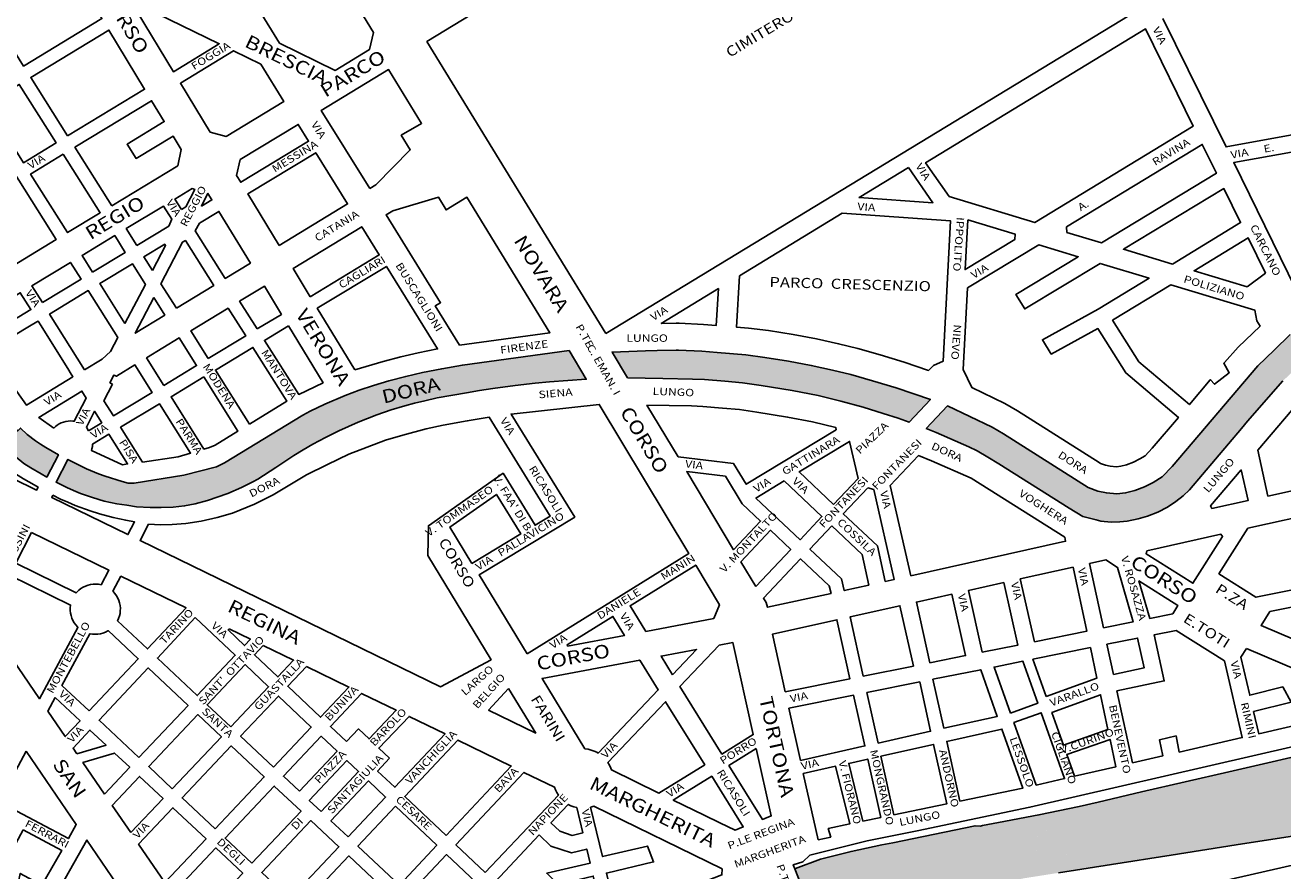
# Model space of a CAD drawing. Units: inches. Extents: x 0 to 1050, y 3 to 843.
# Drawn here: x 660 to 758, y 397 to 463 of the extents above; entities that cross this region are included whole.
import ezdxf
from ezdxf.enums import TextEntityAlignment as Align

# ---------------------------------------------------------------- set-up
doc = ezdxf.new("R2010")
doc.units = ezdxf.units.IN
doc.header["$MEASUREMENT"] = 0
for name, color, linetype in [('14', 8, 'Continuous'), ('15', 8, 'Continuous'), ('16', 8, 'Continuous'), ('60', 7, 'Continuous'), ('FIUMI', 131, 'Continuous')]:
    doc.layers.add(name, color=color, linetype=linetype)
doc.styles.get("Standard").update_dxf_attribs({"font": 'ARIAL.TTF'})

msp = doc.modelspace()

# ---------------------------------------------------------------- hatches: boundary and pattern name
at = {"layer": 'FIUMI'}
h = msp.add_hatch(color=256, dxfattribs=at)
h.paths.add_polyline_path([(648.631, 442.419), (650.99, 439.036), (653.188, 440.369), (652.424, 441.77), (652.143, 441.621), (641.497, 461.237), (639.177, 460.296)])
h.paths.add_polyline_path([(656.649, 431.248), (656.969, 430.868), (657.325, 430.46), (657.877, 429.868), (658.486, 429.291), (659.048, 428.819), (659.663, 428.347), (660.208, 427.984), (661.001, 427.518), (661.445, 427.272), (662.345, 429.023), (661.869, 429.287), (661.357, 429.571), (660.956, 429.84), (660.557, 430.109), (659.915, 430.603), (659.403, 431.104), (659.145, 430.865), (655.661, 435.847), (655.954, 436.022), (654.266, 438.559), (652.212, 437.314)])
h = msp.add_hatch(color=256, dxfattribs=at)
h.paths.add_polyline_path([(787.744, 449.054), (784.829, 449.941), (784.582, 449.793), (782.819, 449.035), (777.177, 447.133), (777.925, 444.92), (779.677, 445.418), (783.114, 446.232), (784.824, 446.953), (786.654, 448.158)])
h.paths.add_polyline_path([(775.78, 444.206), (777.184, 444.647), (776.429, 446.881), (775.236, 446.479), (773.952, 446.039), (772.901, 445.675), (770.567, 444.838), (768.72, 444.126), (766.973, 443.406), (765.486, 442.712), (764.262, 442.056), (763.136, 441.399), (761.495, 440.385), (760.018, 439.41), (760.926, 437.418), (761.673, 437.942), (762.45, 438.488), (763.305, 439.008), (764.159, 439.527), (765.62, 440.3), (767.083, 441.076), (767.814, 441.39), (769.944, 442.243), (771.36, 442.789), (774.087, 443.698)])
h.paths.add_polyline_path([(759.844, 436.616), (758.901, 438.685), (758.493, 438.402), (757.224, 437.19), (755.95, 435.974), (749.281, 428.111), (748.492, 427.298), (747.801, 426.859), (747.099, 426.504), (746.348, 426.219), (745.633, 426.042), (744.965, 425.964), (744.138, 426.031), (743.462, 426.17), (742.725, 426.458), (736.112, 430.647), (735.226, 431.164), (731.733, 432.836), (730.081, 431.071), (730.845, 430.749), (733.399, 429.625), (734.05, 429.311), (734.897, 428.837), (735.74, 428.319), (741.227, 424.836), (742.306, 424.193), (743.335, 423.923), (743.716, 423.839), (744.498, 423.76), (745.196, 423.775), (745.764, 423.837), (746.627, 424.009), (747.349, 424.212), (748.161, 424.527), (748.918, 424.929), (749.566, 425.365), (750.133, 425.818), (750.616, 426.28), (754.672, 431.071), (755.151, 431.65), (757.918, 434.782), (758.436, 435.284)])
h.paths.add_polyline_path([(777.48, 445.24), (785.277, 447.468), (784.843, 448.987), (777.046, 446.759)], flags=9)
h = msp.add_hatch(color=256, dxfattribs=at)
h.paths.add_polyline_path([(719.323, 436.332), (717.476, 436.624), (715.989, 436.816), (713.774, 437.004), (712.56, 437.096), (710.774, 437.176), (709.078, 437.171), (708.175, 437.145), (705.557, 437.042), (706.772, 435.015), (709.526, 434.973), (712.289, 434.922), (714.347, 434.758), (715.747, 434.631), (717.183, 434.419), (719.62, 434.03), (721.635, 433.643), (723.408, 433.214), (725.163, 432.733), (726.712, 432.249), (727.886, 431.876), (728.737, 431.562), (730.403, 433.341), (727.724, 434.241), (725.892, 434.802), (724.202, 435.276), (722.757, 435.635), (721.101, 435.997)])
h.paths.add_polyline_path([(693.881, 436.022), (692.262, 435.731), (690.755, 435.429), (689.454, 435.13), (688.128, 434.779), (686.951, 434.429), (685.823, 434.053), (684.722, 433.632), (683.138, 432.957), (682.006, 432.415), (681.433, 432.112), (674.961, 428.156), (672.133, 427.415), (667.874, 426.735), (665.561, 427.499), (664.542, 427.923), (663.086, 428.657), (662.17, 426.873), (663.002, 426.448), (663.539, 426.217), (664.074, 425.986), (665.002, 425.668), (665.92, 425.387), (666.9, 425.185), (667.678, 425.07), (668.451, 424.955), (669.511, 424.891), (670.377, 424.889), (671.308, 424.933), (672.195, 425.023), (673.025, 425.178), (673.992, 425.432), (675.566, 425.997), (676.635, 426.462), (677.532, 426.905), (677.924, 427.114), (679.309, 428.032), (681.452, 429.453), (683.207, 430.366), (684.224, 430.895), (684.992, 431.229), (685.753, 431.56), (687.732, 432.362), (690.1, 433.029), (691.902, 433.453), (694.208, 433.855), (695.224, 434.025), (696.246, 434.195), (698.771, 434.52), (700.672, 434.717), (703.539, 434.918), (702.198, 437.157)])
h.paths.add_polyline_path([(687.329, 432.471), (692.825, 433.774), (692.448, 435.365), (686.952, 434.062)], flags=24)
h = msp.add_hatch(color=256, dxfattribs=at)
h.paths.add_polyline_path([(804.599, 428.307), (804.564, 428.704), (804.918, 429.267), (804.953, 429.895), (804.953, 430.855), (804.989, 431.285), (804.989, 432.013), (804.989, 432.542), (804.953, 433.105), (804.953, 433.576), (800.436, 433.527), (800.432, 433.475), (800.323, 432.096), (800.131, 431.223), (799.948, 430.655), (799.765, 430.087), (799.539, 429.54), (799.313, 428.992), (798.917, 428.244), (798.553, 427.596), (798.339, 427.185), (798.124, 426.774), (797.984, 426.527), (797.844, 426.28), (797.766, 426.128), (797.687, 425.975), (797.634, 425.877), (797.581, 425.779), (797.493, 425.572), (797.417, 425.451), (797.302, 425.266), (797.166, 424.955), (797.107, 424.825), (797.028, 424.71), (796.949, 424.604), (796.808, 424.41), (796.745, 424.323), (796.683, 424.224), (796.621, 424.124), (796.506, 423.92), (796.462, 423.87), (796.314, 423.671), (796.244, 423.578), (796.11, 423.411), (795.958, 423.204), (795.854, 423.063), (798.677, 417.02), (800.318, 419.539), (800.778, 420.234), (801.486, 421.392), (802.583, 423.708), (804.175, 426.884), (804.564, 427.943)])
h.paths.add_polyline_path([(795.854, 423.063), (795.474, 422.548), (795.41, 422.458), (795.346, 422.369), (795.318, 422.289), (795.293, 422.245), (795.269, 422.201), (795.182, 422.1), (795.029, 421.915), (794.876, 421.731), (794.74, 421.542), (794.604, 421.354), (794.293, 420.954), (793.981, 420.553), (793.853, 420.401), (793.724, 420.249), (793.518, 420.056), (793.313, 419.863), (793.145, 419.704), (792.978, 419.545), (792.801, 419.316), (792.374, 418.869), (791.947, 418.421), (791.579, 418.016), (791.211, 417.61), (790.396, 416.888), (789.581, 416.167), (789.385, 415.95), (789.188, 415.733), (788.813, 415.242), (788.46, 414.934), (788.108, 414.626), (787.648, 414.25), (795.678, 414.252), (797.594, 415.817), (798.054, 416.214), (798.407, 416.578), (798.677, 417.019)])
h.paths.add_polyline_path([(792.286, 411.482), (795.678, 414.252), (787.648, 414.25), (787.486, 414.118), (786.864, 413.611), (786.525, 413.389), (785.382, 412.673), (782.851, 411.616), (782.204, 411.349), (778.656, 403.079), (779.393, 403.306), (780.999, 404.286), (781.742, 404.716), (783.264, 405.312), (783.971, 405.725), (784.856, 406.354), (785.387, 406.619), (788.5, 408.504), (789.385, 409.001), (790.269, 409.663), (791.295, 410.655), (791.932, 411.151)])
h.paths.add_polyline_path([(782.204, 411.349), (781.622, 411.11), (778.806, 410.3), (776.124, 409.67), (769.762, 408.063), (764.022, 406.667), (763.72, 406.595), (772.107, 401.302), (772.442, 401.354), (772.936, 401.439), (773.407, 401.543), (774.461, 401.801), (775.806, 402.142), (778.332, 402.979), (778.656, 403.079)])
h.paths.add_polyline_path([(763.72, 406.595), (761.588, 406.089), (757.258, 405.085), (753.554, 398.442), (754.255, 398.552), (757.46, 399.048), (765.782, 400.331), (770.141, 401.021), (772.032, 401.291), (772.107, 401.302)])
h.paths.add_polyline_path([(757.258, 405.085), (753.69, 404.258), (746.879, 402.693), (744.117, 402.034), (750.474, 397.958), (753.554, 398.442)])
h = msp.add_hatch(color=256, dxfattribs=at)
h.paths.add_polyline_path([(743.177, 401.813), (742.009, 401.545), (738.912, 400.898), (738.873, 400.369), (741.951, 396.61), (743.086, 396.79)])
h.paths.add_polyline_path([(744.117, 402.034), (743.485, 401.883), (743.177, 401.813), (743.086, 396.79), (744.549, 397.022), (749.183, 397.755), (750.474, 397.958)])
msp.add_hatch(color=256, dxfattribs=at).paths.add_polyline_path([(738.911, 400.897), (735.723, 400.304), (734.459, 400.051), (734.319, 400.022), (733.894, 400.045), (727.482, 398.712), (726.624, 398.565), (724.216, 398.037), (721.821, 397.447), (719.877, 396.704), (719.824, 396.684), (721.665, 391.938), (722.229, 392.143), (722.476, 391.547), (723.113, 391.614), (723.467, 391.878), (724.033, 392.044), (725.059, 392.474), (726.156, 392.838), (727.324, 393.301), (728.173, 393.599), (728.881, 393.797), (730.19, 394.194), (730.756, 394.426), (731.393, 394.625), (731.994, 394.757), (732.967, 394.932), (733.425, 395.064), (734.311, 395.26), (735.355, 395.499), (737.789, 395.954), (738.558, 396.075)])
h = msp.add_hatch(color=256, dxfattribs=at)
h.paths.add_polyline_path([(738.914, 400.318), (740.37, 396.36), (740.4, 396.364), (741.951, 396.61)])
h.paths.add_polyline_path([(738.914, 400.318), (738.873, 400.369), (738.558, 396.075), (740.37, 396.36)])

# ---------------------------------------------------------------- linework, layer by layer
at = {"layer": '60', "linetype": 'Continuous'}
msp.add_line((721.665, 391.938), (719.824, 396.684), dxfattribs=at)
for points in [[(705.068, 438.493), (691.109, 461.279), (741.414, 491.909), (755.453, 469.141), (705.068, 438.493)], [(762.724, 469.19), (764.069, 461.754), (762.16, 461.414), (763.357, 454.853), (753.476, 453.058), (748.55, 463.093)], [(657.575, 468.566), (657.23, 463.187), (659.631, 459.376), (665.742, 463.077), (663.589, 466.631), (658.491, 469.119), (657.575, 468.566)], [(679.606, 461.159), (678.013, 463.727), (683.728, 467.245), (686.931, 461.988), (686.627, 460.658), (683.954, 459.037), (679.606, 461.159)], [(669.07, 463.957), (674.901, 461.111), (671.329, 458.934), (668.498, 463.598), (669.07, 463.957)], [(663.071, 453.918), (669.081, 457.562), (666.287, 462.176), (660.193, 458.485), (663.071, 453.918)], [(731.858, 449.186), (730.024, 451.824), (747.195, 462.269), (750.919, 454.682), (738.541, 447.144), (731.858, 449.186)], [(674.19, 454.21), (671.874, 458.033), (676.025, 460.563), (678.136, 459.533), (679.95, 456.609), (675.45, 453.879), (674.19, 454.21)], [(686.649, 449.807), (682.862, 455.911), (688.121, 459.101), (690.695, 454.898), (689.106, 453.963), (689.811, 452.826), (687.114, 450.098), (686.649, 449.807)], [(657.578, 456.901), (657.456, 455.248), (659.619, 451.825), (662.17, 453.372), (659.292, 457.939), (657.578, 456.901)], [(666.512, 448.457), (671.67, 451.586), (671.937, 452.847), (671.295, 453.908), (668.406, 452.154), (667.704, 453.267), (670.613, 455.034), (669.627, 456.662), (663.632, 453.027), (666.512, 448.457)], [(676.546, 452.08), (676.251, 450.828), (676.576, 450.294), (681.877, 453.503), (681.061, 454.819), (676.546, 452.08)], [(656.104, 442.191), (656.144, 442.168), (662.165, 445.821), (656.752, 454.392), (656.662, 454.333), (656.399, 450.223), (657.174, 450.74), (656.999, 446.985), (656.16, 446.496), (655.891, 442.299), (656.104, 442.191)], [(759.552, 440.68), (754.079, 451.83), (763.808, 453.597)], [(679.576, 445.356), (677.123, 449.394), (682.432, 452.608), (684.914, 448.608), (679.576, 445.356)], [(741.038, 446.379), (743.765, 445.575), (752.728, 450.996), (751.618, 453.258), (741.033, 446.812), (741.038, 446.379)], [(662.732, 452.481), (660.181, 450.934), (663.066, 446.367), (665.611, 447.911), (662.732, 452.481)], [(728.684, 451.446), (730.594, 448.698), (724.831, 449.102), (728.684, 451.446)], [(671.958, 448.177), (672.29, 448.386), (672.996, 449.744), (672.789, 449.801), (671.446, 448.987), (671.958, 448.177)], [(749.287, 443.905), (754.617, 447.149), (753.31, 449.81), (745.461, 445.063), (749.287, 443.905)], [(673.523, 448.435), (674.328, 448.923), (674.02, 449.43), (673.513, 448.455), (673.523, 448.435)], [(688.448, 448.073), (692.017, 449.133), (692.61, 448.137), (694.234, 449.122), (700.711, 438.549), (693.66, 437.586), (691.759, 440.644), (692.181, 440.89), (687.921, 447.756), (688.448, 448.073)], [(668.466, 445.369), (670.96, 446.881), (671.194, 447.415), (670.545, 448.44), (667.641, 446.679), (668.466, 445.369)], [(673.362, 447.106), (673.015, 446.508), (675.367, 442.791), (677.328, 443.986), (674.875, 448.023), (673.362, 447.106)], [(715.496, 442.987), (723.529, 447.874), (731.98, 447.282), (731.405, 436.339), (730.654, 435.985), (730.265, 435.609), (728.368, 436.247), (726.485, 436.823), (724.74, 437.312), (723.236, 437.686), (721.521, 438.061), (719.682, 438.407), (717.775, 438.709), (716.212, 438.911), (715.26, 438.992), (715.496, 442.987)], [(682.003, 441.361), (680.67, 443.555), (686.024, 446.818), (687.389, 444.619), (682.003, 441.361)], [(733.315, 447.364), (737.022, 446.238), (736.99, 445.816), (733.111, 443.473), (733.315, 447.364)], [(665.015, 443.276), (667.566, 444.823), (666.74, 446.133), (664.191, 444.586), (665.015, 443.276)], [(671.554, 440.467), (674.468, 442.243), (672.256, 445.737), (672.046, 445.632), (670.353, 442.375), (671.554, 440.467)], [(755.115, 442.142), (756.554, 443.203), (755.199, 445.962), (750.978, 443.393), (755.115, 442.142)], [(669.702, 443.407), (670.715, 445.354), (670.652, 445.463), (669.028, 444.477), (669.702, 443.407)], [(733.287, 442.041), (738.863, 445.409), (741.947, 444.476), (737.061, 441.521), (737.762, 440.406), (743.642, 443.963), (747.476, 442.803), (743.488, 440.375), (739.141, 438.002), (739.828, 436.877), (743.479, 438.87), (745.663, 435.413), (749.765, 431.938), (747.721, 429.527), (747.153, 428.943), (746.758, 428.692), (746.248, 428.434), (745.719, 428.233), (745.256, 428.118), (744.928, 428.08), (744.436, 428.12), (744.062, 428.197), (743.682, 428.346), (743.566, 428.419), (737.206, 432.448), (736.213, 433.026), (733.636, 434.26), (732.952, 435.666), (733.287, 442.041)], [(661.099, 440.901), (664.114, 442.73), (663.29, 444.04), (660.277, 442.212), (661.099, 440.901)], [(667.544, 439.255), (669.14, 442.324), (668.127, 443.931), (665.576, 442.384), (667.544, 439.255)], [(685.479, 435.639), (682.55, 440.461), (687.944, 443.724), (691.943, 437.278), (690.423, 436.974), (689.075, 436.664), (687.701, 436.3), (685.479, 435.639)], [(664.388, 435.652), (665.767, 436.491), (666.41, 437.073), (666.981, 438.172), (664.675, 441.838), (661.658, 440.009), (664.388, 435.652)], [(677.868, 438.84), (679.76, 439.982), (678.422, 442.185), (676.494, 441.011), (677.868, 438.84)], [(710.553, 439.282), (710.786, 439.284), (712.686, 439.199), (713.685, 439.123), (713.855, 441.989), (709.399, 439.278), (710.553, 439.282)], [(746.668, 436.287), (750.616, 432.942), (752.246, 434.874), (752.256, 434.885), (752.266, 434.874), (752.58, 434.529), (753.732, 435.427), (753.294, 436.158), (753.362, 436.229), (754.415, 437.421), (756.133, 439.061), (755.887, 439.47), (755.729, 440.305), (749.167, 442.291), (744.623, 439.525), (746.668, 436.287)], [(656.254, 438.324), (656.125, 438.243), (656.3, 437.991), (660.198, 440.355), (659.377, 441.666), (657.249, 440.375), (657.253, 440.136), (657.233, 439.899), (657.188, 439.664), (657.119, 439.436), (657.026, 439.216), (656.911, 439.007), (656.774, 438.811), (656.618, 438.631), (656.444, 438.468), (656.254, 438.324)], [(669.79, 441.292), (670.655, 439.919), (668.345, 438.512), (669.79, 441.292)], [(674.037, 436.526), (676.967, 438.295), (675.595, 440.463), (672.677, 438.685), (674.037, 436.526)], [(657.174, 436.736), (659.105, 433.962), (659.851, 432.891), (663.488, 435.104), (663.27, 435.453), (663.159, 435.63), (660.993, 439.087), (660.758, 439.462), (660.655, 439.4), (660.089, 439.057), (659.845, 438.909), (656.903, 437.125), (657.174, 436.736)], [(680.307, 439.082), (683.003, 434.644), (681.101, 433.733), (678.432, 437.95), (680.307, 439.082)], [(654.266, 438.559), (652.212, 437.314), (656.649, 431.248), (656.969, 430.868), (657.325, 430.46), (657.877, 429.868), (658.486, 429.291), (659.048, 428.819), (659.663, 428.347), (660.208, 427.984), (661.001, 427.518), (661.445, 427.272), (662.345, 429.023), (661.869, 429.287), (661.357, 429.571), (660.956, 429.84), (660.557, 430.109), (659.915, 430.603), (659.403, 431.104), (659.145, 430.865), (655.661, 435.847), (655.954, 436.022), (654.266, 438.559)], [(670.576, 434.436), (673.136, 435.982), (671.778, 438.137), (669.226, 436.582), (670.576, 434.436)], [(758.493, 438.402), (757.224, 437.19), (755.95, 435.974), (749.281, 428.111), (748.492, 427.298), (747.801, 426.859), (747.099, 426.504), (746.348, 426.219), (745.633, 426.042), (744.965, 425.964), (744.138, 426.031), (743.462, 426.17), (742.725, 426.458), (736.112, 430.647), (735.226, 431.164), (731.733, 432.836), (730.081, 431.071), (730.845, 430.749)], [(663.002, 426.448), (663.539, 426.217), (664.074, 425.986), (665.002, 425.668), (665.92, 425.387), (666.9, 425.185), (667.678, 425.07), (668.451, 424.955), (669.511, 424.891), (670.377, 424.889), (671.308, 424.933), (672.195, 425.023), (673.025, 425.178), (673.992, 425.432), (675.566, 425.997), (676.635, 426.462), (677.532, 426.905), (677.924, 427.114), (679.309, 428.032), (680.715, 428.965), (681.454, 429.402), (682.193, 429.839), (683.207, 430.366), (684.224, 430.895), (684.992, 431.229), (685.753, 431.56), (687.197, 432.145), (688.307, 432.524), (689.378, 432.825), (690.139, 433.035), (690.939, 433.227), (691.902, 433.453), (694.208, 433.855), (695.224, 434.025), (696.246, 434.195), (697.993, 434.42), (699.553, 434.601), (700.672, 434.717), (703.539, 434.918), (702.198, 437.157), (693.881, 436.022), (692.262, 435.731), (690.755, 435.429), (689.454, 435.13), (688.128, 434.779), (686.951, 434.429), (685.823, 434.053), (684.722, 433.632), (683.138, 432.957), (682.006, 432.415), (681.433, 432.112), (675.322, 428.376), (674.685, 428.083), (672.133, 427.415), (668.274, 426.799), (667.795, 426.809), (667.313, 426.92), (665.994, 427.356), (665.484, 427.531), (664.542, 427.923), (663.086, 428.657), (662.17, 426.873), (663.002, 426.448)], [(677.259, 431.412), (680.189, 433.203), (677.53, 437.405), (674.599, 435.635), (677.259, 431.412)], [(706.772, 435.015), (705.557, 437.042), (708.175, 437.145), (709.078, 437.171), (710.566, 437.175), (710.749, 437.177), (712.56, 437.096), (713.774, 437.004), (715.989, 436.816), (717.476, 436.624), (719.323, 436.332), (721.101, 435.997), (722.757, 435.635), (724.202, 435.276), (725.892, 434.802), (727.724, 434.241), (730.403, 433.341), (728.737, 431.562), (727.886, 431.876), (726.712, 432.249), (725.163, 432.733), (723.408, 433.214), (721.635, 433.643), (719.62, 434.03), (717.183, 434.419), (715.747, 434.631), (714.347, 434.758), (712.781, 434.882), (711.829, 434.93), (709.526, 434.973), (706.772, 435.015)], [(666.581, 434.54), (666.364, 434.645), (666.678, 435.236), (666.877, 435.151), (668.326, 436.034), (669.674, 433.891), (666.639, 432.059), (665.904, 433.232), (666.581, 434.54)], [(673.697, 435.09), (676.361, 430.863), (674.578, 429.773), (674.151, 429.576), (673.706, 429.46), (671.137, 433.544), (673.697, 435.09)], [(661.986, 431.087), (662.115, 431.215), (662.258, 431.329), (662.412, 431.428), (662.575, 431.509), (662.746, 431.574), (662.922, 431.62), (663.103, 431.647), (663.285, 431.655), (663.467, 431.645), (663.58, 431.628), (664.526, 433.448), (664.187, 433.989), (660.816, 431.938), (661.986, 431.087)], [(730.845, 430.749), (733.399, 429.625), (734.05, 429.311), (734.897, 428.837), (735.74, 428.319), (741.227, 424.836), (742.306, 424.193), (743.335, 423.923), (743.716, 423.839), (744.498, 423.76), (745.196, 423.775), (745.764, 423.837), (746.627, 424.009), (747.349, 424.212), (748.161, 424.527), (748.918, 424.929), (749.566, 425.365), (750.133, 425.818), (750.616, 426.28), (754.672, 431.071), (755.151, 431.65), (757.918, 434.782)], [(668.902, 428.447), (671.695, 428.866), (672.66, 429.145), (670.235, 433), (667.199, 431.166), (668.902, 428.447)], [(698.924, 413.466), (695.174, 419.63), (702.642, 424.155), (697.683, 432.195), (704.565, 432.945), (711.544, 421.3), (698.924, 413.466)], [(710.705, 428.846), (708.281, 432.89), (711.756, 432.825), (712.645, 432.78), (714.168, 432.659), (715.498, 432.539), (716.863, 432.337), (719.255, 431.955), (721.189, 431.584), (723.033, 431.138), (723.058, 430.971), (716.025, 426.71), (715.043, 428.328), (710.705, 428.846)], [(756.737, 425.781), (755.948, 429.366), (759.676, 433.741), (760.229, 433.582), (761.566, 428.158), (760.626, 426.646), (756.737, 425.781)], [(664.706, 430.891), (665.738, 431.514), (665.175, 432.413), (664.536, 431.183), (664.706, 430.891)], [(669.39, 423.584), (670.323, 423.538), (671.221, 423.566), (672.29, 423.651), (673.49, 423.832), (674.735, 424.109), (675.939, 424.468), (677.646, 425.148), (679.117, 425.897), (680.423, 426.675), (681.712, 427.442), (683.361, 428.249), (685.009, 429.054), (686.445, 429.607), (687.882, 430.16), (689.231, 430.55), (691.053, 431.053), (692.379, 431.338), (694.256, 431.658), (695.977, 431.952), (700.738, 424.232), (699.552, 423.514), (697.058, 427.579), (691.227, 423.473), (691.172, 421.143), (696.122, 413.005), (692.162, 410.903), (668.725, 422.322), (669.39, 423.584)], [(664.965, 429.487), (664.925, 429.353), (667.361, 428.233), (667.754, 428.296), (666.297, 430.622), (665.016, 429.848), (665, 429.666), (664.965, 429.487)], [(722.84, 425.14), (724.761, 427.174), (724.095, 430.06), (720.16, 427.676), (722.84, 425.14)], [(728.863, 419.567), (727.258, 426.606), (729.478, 428.954), (730.496, 428.551), (733.585, 427.185), (740.887, 422.569), (740.953, 422.261), (728.863, 419.567)], [(657.25, 428.557), (656.982, 428.042), (660.642, 426.26), (660.761, 426.492), (660.455, 426.661), (659.626, 427.149), (658.996, 427.533), (658.502, 427.869), (657.754, 428.387), (657.685, 428.29), (657.25, 428.557)], [(714.409, 427.343), (715.712, 425.195), (717.147, 423.839), (715.046, 421.602), (711.39, 427.703), (714.409, 427.343)], [(752.375, 424.829), (752.268, 425.021), (754.668, 427.833), (755.195, 425.438), (752.375, 424.829)], [(718.992, 426.968), (721.936, 424.183), (720.23, 422.376), (716.784, 425.631), (718.992, 426.968)], [(725.521, 426.445), (725.978, 426.298), (727.578, 419.28), (726.881, 419.125), (726.264, 421.902), (723.605, 424.416), (725.521, 426.445)], [(661.92, 425.868), (662.524, 425.556), (663.09, 425.312), (663.66, 425.066), (664.816, 424.63), (665.565, 424.406), (666.612, 424.126), (667.6, 423.902), (668.298, 423.772), (667.777, 422.783), (661.825, 425.683), (661.92, 425.868)], [(694.626, 420.53), (692.902, 423.364), (696.532, 425.92), (698.426, 422.832), (694.626, 420.53)], [(755.173, 423.275), (761.076, 424.589), (762.702, 423.56), (763.596, 419.94), (763.225, 419.375), (755.811, 417.892), (752.922, 419.725), (755.173, 423.275)], [(716.775, 418.718), (715.609, 420.663), (717.913, 423.116), (719.507, 421.611), (716.775, 418.718)], [(722.701, 423.459), (725.066, 421.222), (725.596, 418.839), (723.674, 418.41), (723.467, 419.319), (720.996, 421.653), (722.701, 423.459)], [(660.256, 422.933), (666.286, 419.995), (665.675, 418.865), (665.473, 418.901), (665.268, 418.916), (665.063, 418.909), (664.86, 418.881), (664.661, 418.832), (664.468, 418.763), (664.284, 418.674), (664.11, 418.565), (663.948, 418.44), (663.8, 418.298), (663.737, 418.228), (659.016, 420.541), (660.256, 422.933)], [(747.292, 421.521), (747.25, 421.278), (750.893, 418.984), (753.207, 422.64), (753.077, 422.809), (747.292, 421.521)], [(708.188, 415.212), (706.967, 417.22), (712.085, 420.397), (713.943, 417.297), (713.496, 416.242), (708.188, 415.212)], [(717.578, 417.492), (717.365, 417.809), (720.273, 420.888), (722.511, 418.774), (722.646, 418.181), (717.69, 417.11), (717.578, 417.492)], [(738.52, 414.418), (737.418, 419.316), (741.544, 420.235), (742.615, 415.243), (738.52, 414.418)], [(743.905, 415.503), (742.829, 420.521), (744.085, 420.801), (745.008, 420.217), (746.222, 415.969), (743.905, 415.503)], [(658.531, 419.606), (663.295, 417.271), (663.273, 417.068), (663.272, 416.863), (663.292, 416.659), (663.334, 416.458), (663.397, 416.263), (663.48, 416.075), (663.581, 415.897), (663.701, 415.731), (663.838, 415.578), (663.878, 415.539), (660.864, 409.962), (656.695, 416.069), (658.531, 419.606)], [(666.629, 418.326), (666.598, 418.358), (667.233, 419.534), (672.309, 417.061), (669.302, 413.854), (666.962, 416.048), (667.048, 416.234), (667.114, 416.429), (667.159, 416.628), (667.182, 416.832), (667.185, 417.037), (667.166, 417.241), (667.126, 417.442), (667.065, 417.638), (666.983, 417.826), (666.883, 418.005), (666.764, 418.172), (666.629, 418.326)], [(747.516, 416.229), (749.315, 416.591), (749.721, 417.234), (746.679, 419.159), (747.516, 416.229)], [(734.438, 413.597), (737.229, 414.159), (736.133, 419.029), (733.368, 418.413), (734.438, 413.597)], [(725.159, 411.729), (729.077, 412.517), (728.029, 417.223), (724.134, 416.355), (725.159, 411.729)], [(730.368, 412.777), (733.147, 413.337), (732.083, 418.126), (729.314, 417.509), (730.368, 412.777)], [(756.903, 416.768), (756.214, 415.69), (764.094, 412.328), (764.397, 412.641), (764.731, 412.921), (765.093, 413.164), (765.248, 413.253), (764.139, 417.742), (763.558, 418.099), (756.903, 416.768)], [(673.034, 416.296), (676.152, 413.354), (673.188, 410.21), (670.071, 413.133), (673.034, 416.296)], [(702.088, 414.064), (706.529, 414.9), (705.625, 416.387), (702.062, 414.184), (702.088, 414.064)], [(664.76, 409.007), (662.625, 411.007), (664.807, 415.045), (665.01, 415.011), (665.214, 414.999), (665.419, 415.008), (665.622, 415.039), (665.82, 415.091), (666.012, 415.163), (666.195, 415.255), (666.241, 415.281), (668.582, 413.085), (664.76, 409.007)], [(675.673, 415.422), (675.588, 415.334), (676.874, 414.121), (677.337, 414.612), (675.673, 415.422)], [(719.072, 410.503), (718.075, 415.005), (723.107, 416.126), (724.126, 411.521), (719.072, 410.503)], [(746.169, 404.952), (744.963, 410.572), (748.65, 411.358), (747.869, 414.958), (749.594, 415.305), (753.348, 412.913), (754.746, 406.933), (749.818, 405.795), (749.574, 407.059), (748.29, 406.763), (748.534, 405.498), (746.169, 404.952)], [(713.92, 414.148), (710.857, 410.914), (714.129, 405.643), (716.576, 407.162), (714.985, 414.348), (713.92, 414.148)], [(744.687, 411.859), (744.181, 414.215), (746.578, 414.698), (747.084, 412.37), (744.687, 411.859)], [(678.329, 414.128), (677.641, 413.398), (679.478, 411.665), (680.709, 412.969), (678.329, 414.128)], [(710.283, 411.839), (712.155, 413.816), (709.38, 413.293), (710.283, 411.839)], [(739.44, 410.128), (738.403, 413.052), (742.891, 413.955), (743.402, 411.573), (739.44, 410.128)], [(755.065, 413.89), (754.63, 413.21), (755.325, 410.241), (757.903, 410.884), (758.558, 409.69), (755.625, 408.959), (756.029, 407.23), (763.121, 408.868), (763.083, 409.136), (763.06, 409.573), (763.082, 410.009), (763.149, 410.441), (755.065, 413.89)], [(668.633, 405.378), (665.529, 408.287), (669.351, 412.365), (672.465, 409.444), (668.633, 405.378)], [(675.795, 407.765), (678.755, 410.899), (676.918, 412.632), (673.956, 409.489), (675.795, 407.765)], [(681.701, 412.486), (680.244, 410.942), (682.81, 408.521), (685.02, 410.868), (681.701, 412.486)], [(703.441, 406.041), (700.092, 411.545), (707.715, 412.98), (709.159, 410.653), (704.484, 405.716), (704.369, 405.781), (704.149, 405.882), (703.919, 405.959), (703.682, 406.013), (703.441, 406.041)], [(736.652, 408.847), (738.784, 409.615), (737.621, 412.894), (735.372, 412.442), (736.652, 408.847)], [(726.315, 406.505), (730.421, 407.424), (729.567, 411.273), (725.443, 410.443), (726.315, 406.505)], [(731.448, 407.653), (735.626, 408.588), (734.328, 412.232), (730.599, 411.481), (731.448, 407.653)], [(684.824, 406.621), (685.759, 407.612), (686.589, 406.829), (688.72, 409.066), (686.012, 410.385), (683.576, 407.799), (684.824, 406.621)], [(697.48, 410.773), (695.922, 409.072), (699.607, 407.276), (697.48, 410.773)], [(662.107, 410.049), (664.04, 408.238), (662.883, 407.004), (661.532, 408.983), (662.107, 410.049)], [(679.142, 404.626), (682.088, 407.755), (679.521, 410.177), (676.563, 407.044), (679.142, 404.626)], [(705.362, 404.774), (705.46, 404.552), (705.513, 404.399), (709.218, 402.594), (712.787, 404.81), (709.734, 409.728), (705.241, 404.984), (705.362, 404.774)], [(720.257, 405.151), (719.357, 409.218), (724.411, 410.235), (725.288, 406.276), (720.257, 405.151)], [(761.588, 406.089), (753.69, 404.258), (746.879, 402.693), (743.485, 401.883), (742.009, 401.545), (738.874, 400.89), (735.723, 400.304), (734.459, 400.051), (734.319, 400.022), (733.894, 400.045), (727.482, 398.712), (726.624, 398.565), (724.216, 398.037), (721.821, 397.447), (719.877, 396.704), (719.824, 396.684), (719.701, 397), (720.447, 397.218), (720.988, 397.741), (725.46, 398.856), (729.373, 399.655), (738.175, 401.484), (772.976, 409.523)], [(740.781, 406.345), (739.88, 408.887), (743.681, 410.273), (744.26, 407.572), (740.781, 406.345)], [(671.238, 402.938), (669.402, 404.659), (673.234, 408.723), (675.072, 406.999), (671.238, 402.938)], [(688.2, 405.31), (687.355, 406.106), (689.713, 408.582), (692.524, 407.213), (688.608, 403.052), (687.265, 404.319), (688.2, 405.31)], [(738.657, 403.217), (740.871, 403.728), (739.048, 408.871), (736.917, 408.103), (738.657, 403.217)], [(663.8, 405.66), (663.491, 406.113), (664.809, 407.518), (666.068, 406.338), (663.8, 405.66)], [(732.709, 401.969), (737.622, 402.985), (735.982, 407.588), (731.676, 406.625), (732.709, 401.969)], [(681.159, 402.734), (684.099, 405.858), (682.854, 407.032), (679.91, 403.905), (681.159, 402.734)], [(692.602, 399.284), (697.686, 404.698), (693.515, 406.73), (689.374, 402.329), (692.602, 399.284)], [(727.556, 400.903), (731.678, 401.755), (730.649, 406.395), (726.543, 405.477), (727.556, 400.903)], [(741.646, 403.907), (741.045, 405.6), (744.427, 406.793), (744.886, 404.656), (741.646, 403.907)], [(659.84, 405.857), (663.745, 400.137), (663.125, 399.041), (657.699, 401.902), (659.84, 405.857)], [(665.942, 402.523), (664.268, 404.975), (666.735, 405.713), (667.911, 404.612), (665.942, 402.523)], [(674.594, 399.795), (672.007, 402.218), (675.84, 406.279), (678.42, 403.859), (674.594, 399.795)], [(716.817, 406.073), (714.684, 404.748), (717.296, 400.541), (717.983, 400.81), (716.817, 406.073)], [(682.853, 401.146), (685.779, 404.273), (684.865, 405.135), (681.927, 402.014), (682.853, 401.146)], [(721.633, 398.938), (720.485, 404.122), (723.005, 404.686), (724.108, 400.189), (722.426, 399.841), (722.621, 399.151), (721.633, 398.938)], [(725.14, 400.403), (724.033, 404.916), (725.515, 405.247), (726.524, 400.689), (725.14, 400.403)], [(668, 399.508), (666.549, 401.633), (668.679, 403.892), (670.515, 402.173), (668, 399.508)], [(684.958, 399.172), (687.887, 402.285), (686.545, 403.55), (683.621, 400.426), (684.958, 399.172)], [(695.662, 396.398), (701.369, 402.433), (701.245, 402.642), (701.142, 402.862), (701.077, 403.046), (698.678, 404.215), (693.368, 398.561), (695.662, 396.398)], [(710.909, 402.404), (710.337, 402.049), (712.735, 400.881), (713.96, 400.284), (715.153, 399.703), (715.8, 399.956), (713.969, 402.906), (713.342, 403.915), (710.909, 402.404)], [(677.455, 397.115), (675.362, 399.075), (679.188, 403.139), (681.284, 401.174), (677.455, 397.115)], [(688.653, 401.562), (691.881, 398.516), (688.967, 395.413), (685.726, 398.452), (688.653, 401.562)], [(701.484, 399.611), (700.785, 400.283), (702.14, 401.715), (702.348, 401.609), (702.575, 401.522), (702.809, 401.459), (703.28, 399.501), (702.437, 399.293), (701.484, 399.611)], [(703.893, 401.487), (703.886, 401.485), (704.813, 397.631), (708.32, 398.456), (708.799, 397.217), (705.121, 396.351), (705.923, 393.016), (714.13, 396.201), (714.149, 396.678), (704.124, 401.562), (703.893, 401.487)], [(749.418, 394.859), (782.502, 402.416)], [(670.657, 395.615), (668.607, 398.618), (671.284, 401.453), (673.872, 399.028), (670.657, 395.615)], [(659.592, 399.713), (656.882, 394.723), (659.742, 393.054), (660.668, 394.693), (659.992, 395.097), (660.072, 395.238), (659.222, 395.698), (659.371, 396.318), (661.063, 395.392), (662.607, 398.123), (659.592, 399.713)], [(680.414, 394.343), (678.224, 396.395), (682.052, 400.454), (684.236, 398.405), (680.414, 394.343)], [(765.782, 400.331), (757.46, 399.048), (754.255, 398.552), (749.183, 397.755), (744.549, 397.022), (740.4, 396.364)], [(664.241, 390.662), (660.95, 392.517), (664.572, 398.925), (666.92, 395.485), (664.241, 390.662)], [(699.881, 399.327), (700.785, 398.456), (702.382, 397.923), (703.588, 398.221), (703.85, 397.133), (700.455, 396.334), (701.354, 395.464), (704.096, 396.109), (704.935, 392.622), (701.252, 391.124), (696.428, 395.675), (699.881, 399.327)], [(672.918, 392.303), (671.265, 394.724), (674.64, 398.308), (676.733, 396.348), (672.918, 392.303)], [(684.43, 390.581), (681.182, 393.623), (685.004, 397.685), (688.246, 394.645), (684.43, 390.581)], [(692.021, 392.548), (694.938, 395.633), (692.647, 397.794), (689.735, 394.692), (692.021, 392.548)]]:
    msp.add_lwpolyline(points, dxfattribs=at)

# ---------------------------------------------------------------- texts
at = {"layer": '14', "linetype": 'Continuous', "width": 1.2}
for s, height, rotation, p in [('CIMITERO       ', 0.78986, 30.91133, (718.011, 462.315)), ('CORSO', 0.7899, 301.31397, (693.358, 420.524)), ('P.ZA', 0.7899, 327.66533, (753.887, 417.847)), ('E.TOTI', 0.7899, 327.66533, (751.918, 415.193)), ('FARINI', 0.7899, 301.31397, (700.476, 408.381))]:
    msp.add_text(s, height=height, rotation=rotation, dxfattribs=at).set_placement(p, align=Align.MIDDLE)
at = {"layer": '15', "linetype": 'Continuous'}
for s, height, rotation, width, p in [('VIA', 0.5792, 296.14569, 1.2, (748.222, 461.73)), ('FOGGIA', 0.5792, 31.35521, 1.2, (674.27, 460.11)), ('VIA', 0.5792, 301.81519, 1.200109, (682.594, 454.345)), ('MESSINA', 0.5792, 31.18952, 1.2, (680.835, 452.256)), ('RAVINA', 0.5792, 31.34174, 1.2, (749.223, 452.601)), ('VIA', 0.5792, 10.29822, 1.2, (754.536, 452.475)), ('E.', 0.5792, 10.29821, 1.2, (756.83, 452.891)), ('VIA', 0.5792, 31.22968, 1.2, (660.669, 451.846)), ('VIA', 0.5792, 301.66007, 1.2, (729.77, 451.088)), ('REGGIO', 0.5792, 62.53611, 1.2, (672.94, 448.397)), ('VIA', 0.5792, 302.3311, 1.2, (671.285, 448.264)), ('VIA', 0.5792, 355.99296, 1.2, (725.402, 448.297)), ('A.', 0.5792, 31.34175, 1.2, (742.373, 448.429)), ('CATANIA', 0.5792, 31.35563, 1.2, (684.106, 446.826)), ('IPPOLITO', 0.5792, 265.92554, 1.2, (732.532, 445.459)), ('CARCANO', 0.5792, 296.14567, 1.2, (756.489, 444.964)), ('CAGLIARI', 0.5792, 31.17348, 1.2, (686.077, 443.211)), ('BUSCAGLIONI', 0.57918, 301.81511, 1.200109, (690.44, 441.3)), ('VIA', 0.5792, 31.12904, 1.2, (734.275, 443.284)), ('PARCO  CRESCENZIO', 0.78986, 358.4666, 1.2, (724.138, 442.24)), ('POLIZIANO', 0.5792, 343.16492, 1.2, (752.525, 441.99)), ('VIA', 0.5792, 302.0704, 1.2, (660.292, 441.197)), ('VIA', 0.5792, 31.31162, 1.2, (709.262, 439.996)), ('P.TE', 0.5792, 298.94408, 1.2, (703.358, 438.258)), ('NIEVO', 0.5792, 265.39238, 1.2, (732.341, 437.819)), ('FIRENZE', 0.5792, 7.77699, 1.2, (698.711, 437.372)), ('MANTOVA', 0.5792, 302.33106, 1.2, (679.517, 435.249)), ('C. EMAN. I', 0.5792, 299.64056, 1.2, (704.835, 435.629)), ('MODENA', 0.5792, 302.21106, 1.2, (674.824, 434.353)), ('VIA', 0.5792, 31.31877, 1.2, (661.932, 433.369)), ('SIENA', 0.5792, 4.70832, 1.200109, (701.153, 433.743)), ('LUNGO', 0.5792, 357.83521, 1.200109, (710.343, 433.849)), ('VIA', 0.5792, 62.53615, 1.2, (664.346, 431.96)), ('VIA', 0.5792, 301.66526, 1.2, (697.346, 431.218)), ('VIA', 0.5792, 31.12726, 1.2, (665.57, 430.798)), ('PARMA', 0.5792, 302.17284, 1.2, (672.484, 430.414)), ('PIAZZA', 0.5792, 43.80039, 1.2, (725.892, 430.283)), ('PISA', 0.5792, 302.07034, 1.2, (667.773, 429.257)), ('GATTINARA', 0.5792, 31.21046, 1.2, (721.109, 428.897)), ('FONTANESI', 0.5792, 45.71582, 1.2, (727.842, 428.213)), ('DORA', 0.5792, 335.82926, 1.200109, (731.659, 429.164)), ('DORA', 0.5792, 327.64946, 1.2, (741.488, 428.35)), ('RICASOLI', 0.5792, 301.6655, 1.2, (700.305, 426.297)), ('VIA', 0.5792, 353.19224, 1.2, (711.956, 428.166)), ('LUNGO', 0.5792, 49.57338, 1.200109, (752.97, 427.376)), ('DORA', 0.5792, 26.44526, 1.200109, (678.454, 426.433)), ("V. FAA' DI B.", 0.57923, 301.52467, 1.2, (697.789, 425.099)), ('VIA', 0.5792, 31.21061, 1.2, (717.3, 426.589)), ('VIA', 0.5792, 316.59301, 1.2, (720.219, 426.569)), ('FONTANESI', 0.5792, 46.63844, 1.2, (723.682, 425.265)), ('V. TOMMASEO', 0.57923, 35.1524, 1.2, (693.683, 424.566)), ('VIA', 0.5792, 282.84527, 1.2, (726.835, 425.499)), ('VOGHERA', 0.5792, 327.70165, 1.200109, (739.191, 424.866)), ('PALLAVICINO', 0.57923, 31.20842, 1.2, (699.264, 422.744)), ('V. MONTALTO', 0.57923, 46.79524, 1.2, (716.269, 422.134)), ('ROSSINI', 0.5792, 62.57899, 1.2, (659.136, 421.875)), ('COSSILA', 0.5792, 316.59276, 1.2, (724.607, 422.535)), ('MANIN', 0.5792, 31.82959, 1.2, (710.739, 420.176)), ('V. ROSAZZA', 0.5792, 285.9457, 1.2, (746.194, 418.573)), ('VIA', 0.5792, 31.20886, 1.2, (695.605, 420.507)), ('VIA', 0.5792, 282.10866, 1.2, (742.269, 419.487)), ('VIA', 0.5792, 282.53151, 1.2, (737.052, 418.377)), ('DANIELE', 0.5792, 31.82965, 1.2, (706.126, 417.317)), ('VIA', 0.5792, 282.53151, 1.2, (732.906, 417.458)), ('TARINO', 0.5792, 46.85824, 1.2, (671.618, 415.554)), ('VIA', 0.5792, 301.28659, 1.2, (706.681, 415.968)), ('MONTEBELLO', 0.5792, 61.61291, 1.2, (663.192, 413.149)), ('VIA', 0.5792, 316.67028, 1.2, (674.879, 415.279)), ("SANT'  OTTAVIO", 0.57923, 46.64468, 1.2, (675.9, 412.132)), ('VIA', 0.5792, 31.82963, 1.2, (701.399, 414.383)), ('GUASTALLA', 0.5792, 46.64465, 1.2, (679.62, 411.049)), ('LARGO', 0.5792, 41.68562, 1.2, (695.09, 411.341)), ('VIA', 0.5792, 283.16437, 1.2, (754.194, 412.215)), ('BELGIO', 0.5792, 48.11224, 1.2, (696.001, 410.518)), ('VIA', 0.5792, 316.87039, 1.2, (662.983, 409.95)), ('BUNIVA', 0.5792, 46.72324, 1.2, (684.499, 409.547)), ('VIA', 0.5792, 11.38191, 1.2, (720.151, 410.019)), ('VARALLO', 0.5792, 20.03133, 1.2, (741.67, 410.241)), ('BENEVENTO', 0.5792, 282.10873, 1.2, (745.124, 406.787)), ('RIMINI', 0.5792, 283.16413, 1.2, (755.146, 408.254)), ('SANTA', 0.5792, 316.83876, 1.2, (674.724, 408.048)), ('BAROLO', 0.5792, 46.40818, 1.2, (688.139, 407.692)), ('VIA', 0.5792, 46.85831, 1.2, (663.729, 407.136)), ('VANCHIGLIA', 0.5792, 46.74314, 1.2, (691.492, 405.348)), ('CIGLIANO', 0.5792, 289.60578, 1.2, (740.742, 405.322)), ('V.CURINO', 0.5792, 20.03133, 1.2, (742.665, 406.59)), ('VIA', 0.5792, 46.5558, 1.2, (705.39, 405.907)), ('PORRO', 0.5792, 31.83611, 1.2, (715.449, 405.843)), ('LESSOLO', 0.5792, 289.60578, 1.2, (737.469, 404.984)), ('PIAZZA', 0.5792, 46.73614, 1.2, (683.627, 404.589)), ('GIULIA', 0.5792, 46.9019, 1.2, (686.574, 404.327)), ('MONGRANDO', 0.5792, 282.48451, 1.2, (726.547, 403.022)), ('ANDORNO', 0.5792, 282.50436, 1.2, (731.78, 403.728)), ('BAVA', 0.5792, 46.79973, 1.2, (697.349, 403.57)), ('RICASOLI', 0.5792, 301.8318, 1.2, (714.977, 402.58)), ('VIA', 0.5792, 12.60648, 1.2, (721.01, 404.779)), ('V. FIORANO', 0.5792, 283.78292, 1.2, (724.05, 402.636)), ('SANTA', 0.5792, 46.90198, 1.2, (684.554, 402.154)), ('NAPIONE', 0.5792, 46.59962, 1.2, (700.612, 400.867)), ('VIA', 0.5792, 31.83614, 1.2, (710.513, 402.778)), ('CESARE', 0.5792, 316.67032, 1.2, (690.029, 400.996)), ('FERRARI', 0.5792, 332.19805, 1.2, (661.433, 399.338)), ('DI', 0.5792, 46.67788, 1.2, (681.039, 400.147)), ('VIA', 0.5792, 283.52539, 1.2, (703.546, 400.645)), ('P.LE REGINA', 0.57923, 20.64046, 1.2, (717.205, 399.358)), ('LUNGO', 0.5792, 11.2818, 1.200109, (729.583, 400.548)), ('VIA', 0.5792, 46.64463, 1.2, (668.848, 399.64)), ('DEGLI', 0.5792, 316.87046, 1.2, (675.774, 397.968)), ('MARGHERITA', 0.5792, 20.43354, 1.2, (717.892, 397.964)), ('P.TE', 0.5792, 289.24131, 1.2, (718.908, 396.064))]:
    msp.add_text(s, height=height, rotation=rotation, dxfattribs=dict(at, width=width)).set_placement(p, align=Align.MIDDLE)
at = {"layer": '15', "linetype": 'Continuous', "width": 1.2}
msp.add_text('LUNGO', height=0.5792, dxfattribs=at).set_placement((708.293, 438.051), align=Align.MIDDLE)
at = {"layer": '16', "linetype": 'Continuous', "width": 1.2}
for s, rotation, p in [('CORSO', 301.20029, (667.398, 462.883)), ('BRESCIA', 333.98967, (680.08, 459.756)), ('PARCO', 31.24006, (685.389, 458.676)), ('REGIO', 31.2401, (666.827, 447.417)), ('NOVARA', 301.49051, (699.934, 443.093)), ('VERONA', 301.28036, (682.895, 437.357)), ('DORA', 13.33692, (689.888, 433.918)), ('CORSO', 300.93534, (707.957, 430.101)), ('CORSO', 327.66533, (748.57, 419.152)), ('REGINA', 334.0153, (678.37, 415.842)), ('CORSO', 10.65978, (702.554, 413.08)), ('TORTONA', 282.48687, (718.274, 406.19)), ('SAN', 304.48933, (663.112, 403.674)), ('MARGHERITA', 334.0256, (708.676, 400.993))]:
    msp.add_text(s, height=1.0532, rotation=rotation, dxfattribs=at).set_placement(p, align=Align.MIDDLE)

doc.saveas('drawing.dxf')
